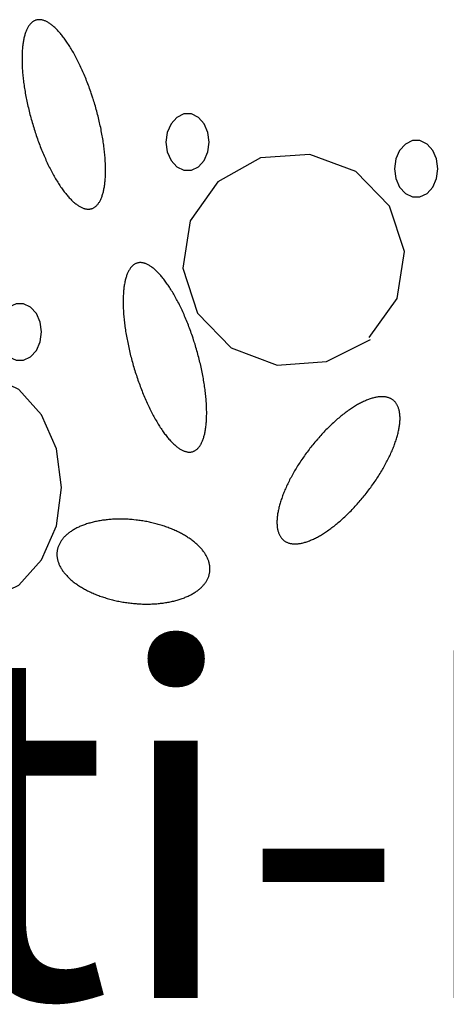
# Model space of a CAD drawing. Extents: x 47 to 230, y 17 to 192.
# Drawn here: x 82 to 85, y 58 to 65 of the extents above; entities that cross this region are included whole.
import ezdxf

# ---------------------------------------------------------------- set-up
doc = ezdxf.new("R2010")
doc.units = 0
doc.header["$MEASUREMENT"] = 0
doc.layers.add('PT1-ÇGelände1', color=7, linetype='Continuous')

msp = doc.modelspace()

# ---------------------------------------------------------------- linework, layer by layer
at = {"layer": 'PT1-ÇGelände1', "color": 9, "linetype": 'Continuous'}
for p, q in [((83.8388, 64.3946), (83.5315, 64.2234)), ((84.1935, 64.4201), (83.8388, 64.3946)), ((84.5241, 64.2975), (84.1935, 64.4201)), ((84.7667, 64.0472), (84.5241, 64.2975)), ((83.5315, 64.2234), (83.3324, 63.9412)), ((84.873, 63.7216), (84.7667, 64.0472)), ((83.3324, 63.9412), (83.2802, 63.6028)), ((84.8208, 63.3844), (84.873, 63.7216)), ((83.2802, 63.6028), (83.3855, 63.2784)), ((84.6207, 63.1022), (84.8208, 63.3844)), ((83.3855, 63.2784), (83.6281, 63.0281)), ((84.3143, 62.9311), (84.6294, 63.0882)), ((83.6281, 63.0281), (83.9587, 62.9043)), ((83.9587, 62.9043), (84.3143, 62.9311))]:
    msp.add_line(p, q, dxfattribs=at)
for points in [[(82.6339, 64.8247), (82.6339, 64.8247), (82.6272, 64.845), (82.6223, 64.8595), (82.6184, 64.871), (82.6143, 64.8825), (82.6103, 64.8939), (82.6061, 64.9052), (82.602, 64.9165), (82.5977, 64.9277), (82.5934, 64.9389), (82.5891, 64.95), (82.5847, 64.961), (82.5803, 64.9719), (82.5758, 64.9828), (82.5713, 64.9935), (82.5667, 65.0042), (82.5621, 65.0148), (82.5574, 65.0253), (82.5527, 65.0358), (82.548, 65.0461), (82.5432, 65.0563), (82.5384, 65.0664), (82.5336, 65.0764), (82.5287, 65.0863), (82.5238, 65.096), (82.5189, 65.1057), (82.5139, 65.1152), (82.5089, 65.1246), (82.5039, 65.1339), (82.4988, 65.1431), (82.4938, 65.1521), (82.4887, 65.161), (82.4836, 65.1697), (82.4785, 65.1784), (82.4733, 65.1868), (82.4682, 65.1952), (82.463, 65.2033), (82.4579, 65.2114), (82.4527, 65.2193), (82.4475, 65.227), (82.4423, 65.2346), (82.4371, 65.242), (82.4319, 65.2492), (82.4266, 65.2563), (82.4214, 65.2632), (82.4162, 65.27), (82.411, 65.2766), (82.4058, 65.283), (82.4006, 65.2892), (82.3954, 65.2953), (82.3902, 65.3012), (82.3851, 65.3069), (82.3799, 65.3124), (82.3748, 65.3178), (82.3696, 65.3229), (82.3645, 65.3279), (82.3594, 65.3327), (82.3543, 65.3373), (82.3493, 65.3417), (82.3442, 65.3459), (82.3392, 65.3499), (82.3343, 65.3538), (82.3293, 65.3574), (82.3244, 65.3609), (82.3195, 65.3641), (82.3146, 65.3672), (82.3098, 65.37), (82.305, 65.3727), (82.3002, 65.3751), (82.2955, 65.3774), (82.2908, 65.3794), (82.2862, 65.3813), (82.2816, 65.3829), (82.277, 65.3843), (82.2725, 65.3856), (82.268, 65.3866), (82.2636, 65.3874), (82.2592, 65.3881), (82.2549, 65.3885), (82.2506, 65.3887), (82.2464, 65.3887), (82.2422, 65.3885), (82.2381, 65.3881), (82.2341, 65.3875), (82.2301, 65.3867), (82.2261, 65.3857), (82.2223, 65.3844), (82.2184, 65.383), (82.2147, 65.3814), (82.211, 65.3795), (82.2074, 65.3775), (82.2038, 65.3753), (82.2003, 65.3728), (82.1969, 65.3702), (82.1935, 65.3673), (82.1902, 65.3643), (82.187, 65.3611), (82.1839, 65.3576), (82.1808, 65.354), (82.1778, 65.3502), (82.1749, 65.3462), (82.172, 65.342), (82.1692, 65.3376), (82.1665, 65.333), (82.1639, 65.3282), (82.1614, 65.3232), (82.1589, 65.3181), (82.1565, 65.3127), (82.1542, 65.3072), (82.152, 65.3015), (82.1499, 65.2956), (82.1478, 65.2896), (82.1458, 65.2834), (82.144, 65.277), (82.1421, 65.2704), (82.1404, 65.2636), (82.1388, 65.2567), (82.1372, 65.2496), (82.1358, 65.2424), (82.1344, 65.235), (82.1331, 65.2274), (82.1319, 65.2197), (82.1308, 65.2119), (82.1298, 65.2038), (82.1289, 65.1957), (82.128, 65.1873), (82.1273, 65.1789), (82.1266, 65.1703), (82.126, 65.1615), (82.1256, 65.1526), (82.1252, 65.1436), (82.1249, 65.1345), (82.1246, 65.1252), (82.1245, 65.1158), (82.1245, 65.1063), (82.1246, 65.0966), (82.1247, 65.0868), (82.1249, 65.077), (82.1253, 65.067), (82.1257, 65.0569), (82.1262, 65.0467), (82.1268, 65.0364), (82.1275, 65.026), (82.1283, 65.0155), (82.1291, 65.0049), (82.1301, 64.9942), (82.1311, 64.9834), (82.1323, 64.9726), (82.1335, 64.9616), (82.1348, 64.9506), (82.1362, 64.9395), (82.1377, 64.9284), (82.1393, 64.9172), (82.1409, 64.9059), (82.1427, 64.8946), (82.1445, 64.8832), (82.1464, 64.8717), (82.1484, 64.8602), (82.1505, 64.8487), (82.1526, 64.8371), (82.1549, 64.8254), (82.1572, 64.8138), (82.1596, 64.8021), (82.1621, 64.7904), (82.1647, 64.7786), (82.1673, 64.7668), (82.17, 64.7551), (82.1728, 64.7433), (82.1757, 64.7314), (82.1787, 64.7196), (82.1817, 64.7078), (82.1848, 64.696), (82.1879, 64.6841), (82.1912, 64.6723), (82.1945, 64.6605), (82.1979, 64.6487), (82.2013, 64.637), (82.2048, 64.6252), (82.2084, 64.6135), (82.2121, 64.6018), (82.2158, 64.5901), (82.2195, 64.5785), (82.2234, 64.5669), (82.2273, 64.5554), (82.2312, 64.5439), (82.2353, 64.5324), (82.2393, 64.521), (82.2434, 64.5097), (82.2476, 64.4984), (82.2519, 64.4872), (82.2562, 64.476), (82.2605, 64.4649), (82.2649, 64.4539), (82.2693, 64.443), (82.2738, 64.4321), (82.2783, 64.4213), (82.2829, 64.4106), (82.2875, 64.4), (82.2922, 64.3895), (82.2969, 64.3791), (82.3016, 64.3688), (82.3064, 64.3586), (82.3112, 64.3485), (82.316, 64.3385), (82.3209, 64.3286), (82.3258, 64.3188), (82.3307, 64.3092), (82.3357, 64.2997), (82.3407, 64.2903), (82.3457, 64.281), (82.3507, 64.2718), (82.3558, 64.2628), (82.3609, 64.2539), (82.366, 64.2451), (82.3711, 64.2365), (82.3763, 64.228), (82.3814, 64.2197), (82.3866, 64.2115), (82.3917, 64.2035), (82.3969, 64.1956), (82.4021, 64.1879), (82.4073, 64.1803), (82.4125, 64.1729), (82.4177, 64.1657), (82.4229, 64.1586), (82.4282, 64.1517), (82.4334, 64.1449), (82.4386, 64.1383), (82.4438, 64.1319), (82.449, 64.1257), (82.4542, 64.1196), (82.4594, 64.1137), (82.4645, 64.108), (82.4697, 64.1025), (82.4748, 64.0971), (82.48, 64.092), (82.4851, 64.087), (82.4902, 64.0822), (82.4953, 64.0776), (82.5003, 64.0732), (82.5053, 64.069), (82.5104, 64.0649), (82.5153, 64.0611), (82.5203, 64.0575), (82.5252, 64.054), (82.5301, 64.0508), (82.535, 64.0477), (82.5398, 64.0449), (82.5446, 64.0422), (82.5494, 64.0398), (82.5541, 64.0375), (82.5588, 64.0355), (82.5634, 64.0336), (82.568, 64.032), (82.5726, 64.0305), (82.5771, 64.0293), (82.5816, 64.0283), (82.586, 64.0274), (82.5904, 64.0268), (82.5947, 64.0264), (82.599, 64.0262), (82.6032, 64.0262), (82.6074, 64.0264), (82.6115, 64.0268), (82.6155, 64.0274), (82.6195, 64.0282), (82.6235, 64.0292), (82.6273, 64.0304), (82.6312, 64.0319), (82.6349, 64.0335), (82.6386, 64.0353), (82.6422, 64.0374), (82.6458, 64.0396), (82.6493, 64.0421), (82.6527, 64.0447), (82.6561, 64.0475), (82.6594, 64.0506), (82.6626, 64.0538), (82.6657, 64.0572), (82.6688, 64.0609), (82.6718, 64.0647), (82.6747, 64.0687), (82.6776, 64.0729), (82.6804, 64.0773), (82.6831, 64.0819), (82.6857, 64.0867), (82.6882, 64.0917), (82.6907, 64.0968), (82.6931, 64.1021), (82.6954, 64.1077), (82.6976, 64.1134), (82.6997, 64.1192), (82.7018, 64.1253), (82.7038, 64.1315), (82.7056, 64.1379), (82.7074, 64.1445), (82.7092, 64.1512), (82.7108, 64.1582), (82.7123, 64.1652), (82.7138, 64.1725), (82.7152, 64.1799), (82.7165, 64.1874), (82.7177, 64.1952), (82.7188, 64.203), (82.7198, 64.211), (82.7207, 64.2192), (82.7216, 64.2275), (82.7223, 64.236), (82.723, 64.2446), (82.7236, 64.2534), (82.724, 64.2622), (82.7244, 64.2713), (82.7247, 64.2804), (82.7249, 64.2897), (82.7251, 64.2991), (82.7251, 64.3086), (82.725, 64.3183), (82.7249, 64.328), (82.7247, 64.3379), (82.7243, 64.3479), (82.7239, 64.358), (82.7234, 64.3682), (82.7228, 64.3785), (82.7221, 64.3889), (82.7213, 64.3994), (82.7205, 64.41), (82.7195, 64.4207), (82.7185, 64.4315), (82.7173, 64.4423), (82.7161, 64.4532), (82.7148, 64.4642), (82.7134, 64.4753), (82.7119, 64.4865), (82.7103, 64.4977), (82.7087, 64.509), (82.7069, 64.5203), (82.7051, 64.5317), (82.7032, 64.5432), (82.7012, 64.5547), (82.6991, 64.5662), (82.697, 64.5778), (82.6947, 64.5894), (82.6924, 64.6011), (82.69, 64.6128), (82.6875, 64.6245), (82.6849, 64.6363), (82.6823, 64.648), (82.6796, 64.6598), (82.6768, 64.6716), (82.6739, 64.6834), (82.6709, 64.6953), (82.6679, 64.7071), (82.6648, 64.7189), (82.6617, 64.7307), (82.6584, 64.7425), (82.6551, 64.7543), (82.6517, 64.7661), (82.6483, 64.7779), (82.6448, 64.7897), (82.6412, 64.8014), (82.6375, 64.8131), (82.6348, 64.8218)], [(83.4706, 64.5082), (83.4612, 64.5785), (83.4342, 64.6404), (83.3928, 64.6863), (83.342, 64.7107), (83.2879, 64.7107), (83.2372, 64.6863), (83.1958, 64.6404), (83.1687, 64.5785), (83.1593, 64.5082), (83.1687, 64.4379), (83.1958, 64.3761), (83.2372, 64.3302), (83.2879, 64.3057), (83.342, 64.3057), (83.3928, 64.3302), (83.4342, 64.3761), (83.4612, 64.4379), (83.4706, 64.5082)], [(85.1136, 64.3167), (85.1043, 64.387), (85.0772, 64.4488), (85.0358, 64.4947), (84.985, 64.5191), (84.931, 64.5191), (84.8802, 64.4947), (84.8388, 64.4488), (84.8118, 64.387), (84.8024, 64.3167), (84.8118, 64.2463), (84.8388, 64.1845), (84.8802, 64.1386), (84.931, 64.1142), (84.985, 64.1142), (85.0358, 64.1386), (85.0772, 64.1845), (85.1043, 64.2463), (85.1136, 64.3167)], [(83.3607, 63.0777), (83.3607, 63.0777), (83.354, 63.098), (83.3491, 63.1125), (83.3452, 63.124), (83.3412, 63.1355), (83.3371, 63.1469), (83.333, 63.1582), (83.3288, 63.1695), (83.3245, 63.1807), (83.3203, 63.1919), (83.3159, 63.203), (83.3115, 63.214), (83.3071, 63.2249), (83.3026, 63.2358), (83.2981, 63.2466), (83.2935, 63.2573), (83.2889, 63.2679), (83.2842, 63.2784), (83.2795, 63.2888), (83.2748, 63.2991), (83.27, 63.3093), (83.2652, 63.3194), (83.2604, 63.3294), (83.2555, 63.3393), (83.2506, 63.349), (83.2457, 63.3587), (83.2407, 63.3682), (83.2357, 63.3776), (83.2307, 63.3869), (83.2257, 63.3961), (83.2206, 63.4051), (83.2155, 63.414), (83.2104, 63.4228), (83.2053, 63.4314), (83.2002, 63.4398), (83.195, 63.4482), (83.1898, 63.4564), (83.1847, 63.4644), (83.1795, 63.4723), (83.1743, 63.48), (83.1691, 63.4876), (83.1639, 63.495), (83.1587, 63.5022), (83.1535, 63.5093), (83.1483, 63.5162), (83.143, 63.523), (83.1378, 63.5296), (83.1326, 63.536), (83.1274, 63.5422), (83.1222, 63.5483), (83.1171, 63.5542), (83.1119, 63.5599), (83.1067, 63.5654), (83.1016, 63.5708), (83.0964, 63.5759), (83.0913, 63.5809), (83.0862, 63.5857), (83.0812, 63.5903), (83.0761, 63.5947), (83.0711, 63.5989), (83.0661, 63.603), (83.0611, 63.6068), (83.0561, 63.6104), (83.0512, 63.6139), (83.0463, 63.6171), (83.0414, 63.6202), (83.0366, 63.623), (83.0318, 63.6257), (83.027, 63.6281), (83.0223, 63.6304), (83.0176, 63.6324), (83.013, 63.6343), (83.0084, 63.6359), (83.0038, 63.6374), (82.9993, 63.6386), (82.9948, 63.6396), (82.9904, 63.6405), (82.986, 63.6411), (82.9817, 63.6415), (82.9774, 63.6417), (82.9732, 63.6417), (82.9691, 63.6415), (82.9649, 63.6411), (82.9609, 63.6405), (82.9569, 63.6397), (82.953, 63.6387), (82.9491, 63.6374), (82.9453, 63.636), (82.9415, 63.6344), (82.9378, 63.6326), (82.9342, 63.6305), (82.9306, 63.6283), (82.9271, 63.6258), (82.9237, 63.6232), (82.9203, 63.6204), (82.917, 63.6173), (82.9138, 63.6141), (82.9107, 63.6107), (82.9076, 63.607), (82.9046, 63.6032), (82.9017, 63.5992), (82.8988, 63.595), (82.8961, 63.5906), (82.8934, 63.586), (82.8907, 63.5812), (82.8882, 63.5762), (82.8857, 63.5711), (82.8833, 63.5658), (82.881, 63.5602), (82.8788, 63.5545), (82.8767, 63.5487), (82.8746, 63.5426), (82.8727, 63.5364), (82.8708, 63.53), (82.869, 63.5234), (82.8672, 63.5167), (82.8656, 63.5097), (82.8641, 63.5027), (82.8626, 63.4954), (82.8612, 63.488), (82.8599, 63.4805), (82.8588, 63.4727), (82.8576, 63.4649), (82.8566, 63.4568), (82.8557, 63.4487), (82.8548, 63.4404), (82.8541, 63.4319), (82.8534, 63.4233), (82.8529, 63.4145), (82.8524, 63.4057), (82.852, 63.3966), (82.8517, 63.3875), (82.8515, 63.3782), (82.8513, 63.3688), (82.8513, 63.3593), (82.8514, 63.3496), (82.8515, 63.3399), (82.8518, 63.33), (82.8521, 63.32), (82.8525, 63.3099), (82.853, 63.2997), (82.8536, 63.2894), (82.8543, 63.279), (82.8551, 63.2685), (82.856, 63.2579), (82.8569, 63.2472), (82.858, 63.2364), (82.8591, 63.2256), (82.8603, 63.2147), (82.8616, 63.2036), (82.863, 63.1926), (82.8645, 63.1814), (82.8661, 63.1702), (82.8677, 63.1589), (82.8695, 63.1476), (82.8713, 63.1362), (82.8732, 63.1247), (82.8752, 63.1132), (82.8773, 63.1017), (82.8795, 63.0901), (82.8817, 63.0785), (82.884, 63.0668), (82.8864, 63.0551), (82.8889, 63.0434), (82.8915, 63.0316), (82.8941, 63.0199), (82.8969, 63.0081), (82.8997, 62.9963), (82.9025, 62.9845), (82.9055, 62.9726), (82.9085, 62.9608), (82.9116, 62.949), (82.9148, 62.9372), (82.918, 62.9254), (82.9213, 62.9136), (82.9247, 62.9018), (82.9281, 62.89), (82.9317, 62.8782), (82.9352, 62.8665), (82.9389, 62.8548), (82.9426, 62.8432), (82.9464, 62.8315), (82.9502, 62.8199), (82.9541, 62.8084), (82.9581, 62.7969), (82.9621, 62.7854), (82.9661, 62.774), (82.9703, 62.7627), (82.9744, 62.7514), (82.9787, 62.7402), (82.983, 62.729), (82.9873, 62.7179), (82.9917, 62.7069), (82.9961, 62.696), (83.0006, 62.6851), (83.0051, 62.6743), (83.0097, 62.6637), (83.0143, 62.6531), (83.019, 62.6426), (83.0237, 62.6321), (83.0284, 62.6218), (83.0332, 62.6116), (83.038, 62.6015), (83.0428, 62.5915), (83.0477, 62.5816), (83.0526, 62.5719), (83.0576, 62.5622), (83.0625, 62.5527), (83.0675, 62.5433), (83.0725, 62.534), (83.0776, 62.5248), (83.0826, 62.5158), (83.0877, 62.5069), (83.0928, 62.4982), (83.0979, 62.4895), (83.1031, 62.4811), (83.1082, 62.4727), (83.1134, 62.4646), (83.1186, 62.4565), (83.1237, 62.4486), (83.1289, 62.4409), (83.1341, 62.4333), (83.1393, 62.4259), (83.1446, 62.4187), (83.1498, 62.4116), (83.155, 62.4047), (83.1602, 62.3979), (83.1654, 62.3913), (83.1706, 62.3849), (83.1758, 62.3787), (83.181, 62.3726), (83.1862, 62.3667), (83.1914, 62.361), (83.1965, 62.3555), (83.2017, 62.3501), (83.2068, 62.345), (83.2119, 62.34), (83.217, 62.3352), (83.2221, 62.3306), (83.2271, 62.3262), (83.2322, 62.322), (83.2372, 62.3179), (83.2422, 62.3141), (83.2471, 62.3105), (83.252, 62.307), (83.2569, 62.3038), (83.2618, 62.3007), (83.2666, 62.2979), (83.2714, 62.2952), (83.2762, 62.2928), (83.2809, 62.2905), (83.2856, 62.2885), (83.2902, 62.2866), (83.2949, 62.285), (83.2994, 62.2835), (83.3039, 62.2823), (83.3084, 62.2813), (83.3128, 62.2805), (83.3172, 62.2798), (83.3215, 62.2794), (83.3258, 62.2792), (83.33, 62.2792), (83.3342, 62.2794), (83.3383, 62.2798), (83.3423, 62.2804), (83.3463, 62.2812), (83.3503, 62.2822), (83.3542, 62.2835), (83.358, 62.2849), (83.3617, 62.2865), (83.3654, 62.2884), (83.369, 62.2904), (83.3726, 62.2926), (83.3761, 62.2951), (83.3795, 62.2977), (83.3829, 62.3006), (83.3862, 62.3036), (83.3894, 62.3068), (83.3925, 62.3103), (83.3956, 62.3139), (83.3986, 62.3177), (83.4016, 62.3217), (83.4044, 62.3259), (83.4072, 62.3303), (83.4099, 62.3349), (83.4125, 62.3397), (83.415, 62.3447), (83.4175, 62.3498), (83.4199, 62.3552), (83.4222, 62.3607), (83.4244, 62.3664), (83.4265, 62.3723), (83.4286, 62.3783), (83.4306, 62.3845), (83.4325, 62.3909), (83.4343, 62.3975), (83.436, 62.4043), (83.4376, 62.4112), (83.4392, 62.4183), (83.4406, 62.4255), (83.442, 62.4329), (83.4433, 62.4405), (83.4445, 62.4482), (83.4456, 62.456), (83.4466, 62.4641), (83.4475, 62.4722), (83.4484, 62.4806), (83.4491, 62.489), (83.4498, 62.4976), (83.4504, 62.5064), (83.4509, 62.5153), (83.4512, 62.5243), (83.4516, 62.5334), (83.4518, 62.5427), (83.4519, 62.5521), (83.4519, 62.5616), (83.4519, 62.5713), (83.4517, 62.581), (83.4515, 62.5909), (83.4511, 62.6009), (83.4507, 62.611), (83.4502, 62.6212), (83.4496, 62.6315), (83.4489, 62.6419), (83.4481, 62.6524), (83.4473, 62.663), (83.4463, 62.6737), (83.4453, 62.6845), (83.4441, 62.6953), (83.4429, 62.7063), (83.4416, 62.7173), (83.4402, 62.7283), (83.4387, 62.7395), (83.4371, 62.7507), (83.4355, 62.762), (83.4337, 62.7733), (83.4319, 62.7847), (83.43, 62.7962), (83.428, 62.8077), (83.4259, 62.8192), (83.4238, 62.8308), (83.4215, 62.8425), (83.4192, 62.8541), (83.4168, 62.8658), (83.4143, 62.8775), (83.4117, 62.8893), (83.4091, 62.9011), (83.4064, 62.9128), (83.4036, 62.9246), (83.4007, 62.9365), (83.3978, 62.9483), (83.3947, 62.9601), (83.3916, 62.9719), (83.3885, 62.9837), (83.3852, 62.9956), (83.3819, 63.0074), (83.3785, 63.0192), (83.3751, 63.0309), (83.3716, 63.0427), (83.368, 63.0544), (83.3643, 63.0661), (83.3616, 63.0748)], [(82.2644, 63.1431), (82.255, 63.2134), (82.228, 63.2752), (82.1866, 63.3211), (82.1358, 63.3456), (82.0817, 63.3456), (82.0309, 63.3211), (81.9895, 63.2752), (81.9625, 63.2134), (81.9531, 63.1431), (81.9625, 63.0728), (81.9895, 63.0109), (82.0309, 62.965), (82.0817, 62.9406), (82.1358, 62.9406), (82.1866, 62.965), (82.228, 63.0109), (82.255, 63.0728), (82.2644, 63.1431)], [(82.4093, 62.0257), (82.3723, 62.3035), (82.2655, 62.5477), (82.102, 62.729), (81.9014, 62.8255), (81.6879, 62.8255), (81.4873, 62.729), (81.3237, 62.5477), (81.217, 62.3035), (81.1799, 62.0257), (81.217, 61.7479), (81.3237, 61.5036), (81.4873, 61.3223), (81.6879, 61.2258), (81.9014, 61.2258), (82.102, 61.3223), (82.2655, 61.5036), (82.3723, 61.7479), (82.4093, 62.0257)], [(84.2504, 62.3748), (84.2504, 62.3748), (84.2378, 62.3601), (84.2289, 62.3495), (84.2218, 62.3409), (84.2148, 62.3324), (84.2079, 62.3237), (84.201, 62.315), (84.1942, 62.3063), (84.1874, 62.2975), (84.1807, 62.2887), (84.174, 62.2798), (84.1675, 62.2709), (84.161, 62.2619), (84.1545, 62.2529), (84.1482, 62.2439), (84.1419, 62.2349), (84.1357, 62.2258), (84.1296, 62.2167), (84.1235, 62.2076), (84.1176, 62.1984), (84.1117, 62.1893), (84.1059, 62.1801), (84.1002, 62.1709), (84.0946, 62.1618), (84.0891, 62.1526), (84.0837, 62.1434), (84.0783, 62.1342), (84.0731, 62.125), (84.068, 62.1159), (84.0629, 62.1067), (84.058, 62.0975), (84.0532, 62.0884), (84.0484, 62.0793), (84.0438, 62.0702), (84.0393, 62.0611), (84.0349, 62.0521), (84.0306, 62.0431), (84.0264, 62.0341), (84.0224, 62.0251), (84.0184, 62.0162), (84.0146, 62.0073), (84.0108, 61.9985), (84.0072, 61.9897), (84.0037, 61.981), (84.0004, 61.9723), (83.9971, 61.9637), (83.994, 61.9551), (83.991, 61.9466), (83.9881, 61.9381), (83.9853, 61.9297), (83.9827, 61.9214), (83.9802, 61.9131), (83.9778, 61.9049), (83.9755, 61.8968), (83.9734, 61.8887), (83.9714, 61.8808), (83.9695, 61.8729), (83.9678, 61.8651), (83.9662, 61.8574), (83.9647, 61.8497), (83.9633, 61.8422), (83.9621, 61.8348), (83.961, 61.8274), (83.9601, 61.8201), (83.9593, 61.813), (83.9586, 61.8059), (83.958, 61.799), (83.9576, 61.7921), (83.9573, 61.7854), (83.9571, 61.7788), (83.9571, 61.7722), (83.9572, 61.7658), (83.9574, 61.7595), (83.9578, 61.7534), (83.9583, 61.7473), (83.959, 61.7414), (83.9597, 61.7356), (83.9606, 61.7299), (83.9617, 61.7243), (83.9628, 61.7189), (83.9641, 61.7136), (83.9656, 61.7084), (83.9671, 61.7034), (83.9688, 61.6985), (83.9706, 61.6937), (83.9726, 61.6891), (83.9747, 61.6846), (83.9769, 61.6802), (83.9792, 61.676), (83.9817, 61.6719), (83.9843, 61.668), (83.987, 61.6642), (83.9898, 61.6606), (83.9928, 61.6571), (83.9959, 61.6537), (83.9991, 61.6505), (84.0024, 61.6475), (84.0058, 61.6446), (84.0094, 61.6418), (84.0131, 61.6393), (84.0169, 61.6368), (84.0208, 61.6345), (84.0248, 61.6324), (84.0289, 61.6304), (84.0332, 61.6286), (84.0375, 61.627), (84.042, 61.6255), (84.0466, 61.6241), (84.0513, 61.6229), (84.0561, 61.6219), (84.061, 61.621), (84.0659, 61.6203), (84.071, 61.6198), (84.0762, 61.6194), (84.0815, 61.6191), (84.0869, 61.6191), (84.0924, 61.6191), (84.098, 61.6194), (84.1036, 61.6198), (84.1094, 61.6203), (84.1152, 61.6211), (84.1211, 61.6219), (84.1271, 61.623), (84.1332, 61.6242), (84.1394, 61.6255), (84.1457, 61.627), (84.152, 61.6287), (84.1584, 61.6305), (84.1649, 61.6325), (84.1714, 61.6347), (84.178, 61.637), (84.1847, 61.6394), (84.1914, 61.642), (84.1982, 61.6448), (84.2051, 61.6477), (84.212, 61.6507), (84.219, 61.6539), (84.2261, 61.6573), (84.2331, 61.6608), (84.2403, 61.6644), (84.2475, 61.6682), (84.2547, 61.6721), (84.262, 61.6762), (84.2693, 61.6805), (84.2767, 61.6848), (84.284, 61.6893), (84.2915, 61.694), (84.2989, 61.6987), (84.3064, 61.7037), (84.3139, 61.7087), (84.3215, 61.7139), (84.3291, 61.7192), (84.3366, 61.7246), (84.3443, 61.7302), (84.3519, 61.7359), (84.3595, 61.7417), (84.3672, 61.7477), (84.3748, 61.7537), (84.3825, 61.7599), (84.3902, 61.7662), (84.3979, 61.7726), (84.4055, 61.7792), (84.4132, 61.7858), (84.4209, 61.7925), (84.4285, 61.7994), (84.4362, 61.8064), (84.4438, 61.8134), (84.4515, 61.8206), (84.4591, 61.8278), (84.4667, 61.8352), (84.4743, 61.8426), (84.4818, 61.8502), (84.4893, 61.8578), (84.4968, 61.8655), (84.5043, 61.8734), (84.5118, 61.8812), (84.5192, 61.8892), (84.5265, 61.8973), (84.5339, 61.9054), (84.5412, 61.9136), (84.5484, 61.9219), (84.5556, 61.9302), (84.5628, 61.9386), (84.5699, 61.9471), (84.5769, 61.9556), (84.5839, 61.9642), (84.5909, 61.9728), (84.5978, 61.9815), (84.6046, 61.9902), (84.6114, 61.999), (84.6181, 62.0079), (84.6247, 62.0167), (84.6313, 62.0257), (84.6378, 62.0346), (84.6442, 62.0436), (84.6506, 62.0526), (84.6569, 62.0617), (84.6631, 62.0707), (84.6692, 62.0798), (84.6752, 62.089), (84.6812, 62.0981), (84.6871, 62.1072), (84.6929, 62.1164), (84.6986, 62.1256), (84.7042, 62.1348), (84.7097, 62.1439), (84.7151, 62.1531), (84.7204, 62.1623), (84.7257, 62.1715), (84.7308, 62.1807), (84.7358, 62.1898), (84.7408, 62.199), (84.7456, 62.2081), (84.7503, 62.2172), (84.7549, 62.2263), (84.7595, 62.2354), (84.7639, 62.2444), (84.7681, 62.2535), (84.7723, 62.2625), (84.7764, 62.2714), (84.7804, 62.2803), (84.7842, 62.2892), (84.7879, 62.298), (84.7915, 62.3068), (84.795, 62.3156), (84.7984, 62.3242), (84.8017, 62.3329), (84.8048, 62.3415), (84.8078, 62.35), (84.8107, 62.3584), (84.8134, 62.3668), (84.8161, 62.3752), (84.8186, 62.3834), (84.821, 62.3916), (84.8232, 62.3997), (84.8254, 62.4078), (84.8274, 62.4158), (84.8292, 62.4236), (84.831, 62.4314), (84.8326, 62.4392), (84.8341, 62.4468), (84.8354, 62.4543), (84.8366, 62.4618), (84.8377, 62.4691), (84.8387, 62.4764), (84.8395, 62.4835), (84.8402, 62.4906), (84.8408, 62.4976), (84.8412, 62.5044), (84.8415, 62.5111), (84.8416, 62.5178), (84.8417, 62.5243), (84.8416, 62.5307), (84.8413, 62.537), (84.841, 62.5432), (84.8404, 62.5492), (84.8398, 62.5552), (84.839, 62.561), (84.8381, 62.5667), (84.8371, 62.5722), (84.8359, 62.5776), (84.8346, 62.583), (84.8332, 62.5881), (84.8316, 62.5932), (84.8299, 62.5981), (84.8281, 62.6028), (84.8262, 62.6075), (84.8241, 62.612), (84.8219, 62.6163), (84.8196, 62.6205), (84.8171, 62.6246), (84.8145, 62.6285), (84.8118, 62.6323), (84.809, 62.636), (84.806, 62.6395), (84.8029, 62.6428), (84.7997, 62.646), (84.7964, 62.6491), (84.7929, 62.6519), (84.7894, 62.6547), (84.7857, 62.6573), (84.7819, 62.6597), (84.778, 62.662), (84.774, 62.6641), (84.7698, 62.6661), (84.7656, 62.6679), (84.7612, 62.6696), (84.7568, 62.6711), (84.7522, 62.6724), (84.7475, 62.6736), (84.7427, 62.6746), (84.7378, 62.6755), (84.7328, 62.6762), (84.7277, 62.6768), (84.7225, 62.6772), (84.7172, 62.6774), (84.7119, 62.6775), (84.7064, 62.6774), (84.7008, 62.6772), (84.6951, 62.6767), (84.6894, 62.6762), (84.6836, 62.6755), (84.6776, 62.6746), (84.6716, 62.6735), (84.6655, 62.6723), (84.6594, 62.671), (84.6531, 62.6695), (84.6468, 62.6678), (84.6404, 62.666), (84.6339, 62.664), (84.6274, 62.6619), (84.6208, 62.6596), (84.6141, 62.6571), (84.6073, 62.6545), (84.6005, 62.6518), (84.5937, 62.6489), (84.5867, 62.6458), (84.5797, 62.6426), (84.5727, 62.6393), (84.5656, 62.6358), (84.5585, 62.6321), (84.5513, 62.6283), (84.5441, 62.6244), (84.5368, 62.6203), (84.5295, 62.6161), (84.5221, 62.6117), (84.5147, 62.6072), (84.5073, 62.6026), (84.4998, 62.5978), (84.4923, 62.5929), (84.4848, 62.5878), (84.4773, 62.5826), (84.4697, 62.5773), (84.4621, 62.5719), (84.4545, 62.5663), (84.4469, 62.5606), (84.4392, 62.5548), (84.4316, 62.5489), (84.4239, 62.5428), (84.4163, 62.5366), (84.4086, 62.5303), (84.4009, 62.5239), (84.3932, 62.5174), (84.3856, 62.5107), (84.3779, 62.504), (84.3702, 62.4971), (84.3626, 62.4902), (84.3549, 62.4831), (84.3473, 62.476), (84.3397, 62.4687), (84.3321, 62.4613), (84.3245, 62.4539), (84.317, 62.4463), (84.3094, 62.4387), (84.3019, 62.431), (84.2945, 62.4232), (84.287, 62.4153), (84.2796, 62.4073), (84.2722, 62.3993), (84.2649, 62.3911), (84.2576, 62.3829), (84.2522, 62.3768)], [(82.9452, 61.7908), (82.9452, 61.7908), (82.9285, 61.7926), (82.9166, 61.7937), (82.907, 61.7945), (82.8975, 61.7952), (82.8879, 61.7958), (82.8784, 61.7963), (82.8689, 61.7967), (82.8594, 61.797), (82.85, 61.7973), (82.8405, 61.7974), (82.8311, 61.7975), (82.8217, 61.7974), (82.8123, 61.7973), (82.803, 61.7971), (82.7937, 61.7968), (82.7845, 61.7963), (82.7753, 61.7958), (82.7661, 61.7953), (82.757, 61.7946), (82.7479, 61.7938), (82.7389, 61.7929), (82.73, 61.792), (82.7211, 61.7909), (82.7123, 61.7898), (82.7035, 61.7886), (82.6948, 61.7873), (82.6861, 61.7858), (82.6776, 61.7844), (82.6691, 61.7828), (82.6607, 61.7811), (82.6524, 61.7793), (82.6441, 61.7775), (82.636, 61.7756), (82.6279, 61.7736), (82.6199, 61.7715), (82.612, 61.7693), (82.6042, 61.767), (82.5965, 61.7647), (82.5889, 61.7622), (82.5814, 61.7597), (82.574, 61.7571), (82.5667, 61.7545), (82.5595, 61.7517), (82.5525, 61.7489), (82.5455, 61.746), (82.5387, 61.743), (82.5319, 61.7399), (82.5253, 61.7368), (82.5188, 61.7336), (82.5125, 61.7303), (82.5062, 61.7269), (82.5001, 61.7235), (82.4941, 61.72), (82.4883, 61.7165), (82.4825, 61.7128), (82.4769, 61.7091), (82.4715, 61.7054), (82.4661, 61.7015), (82.461, 61.6976), (82.4559, 61.6937), (82.451, 61.6897), (82.4463, 61.6856), (82.4416, 61.6815), (82.4372, 61.6773), (82.4329, 61.673), (82.4287, 61.6687), (82.4247, 61.6644), (82.4208, 61.66), (82.4171, 61.6555), (82.4135, 61.651), (82.4101, 61.6465), (82.4068, 61.6419), (82.4037, 61.6372), (82.4008, 61.6326), (82.398, 61.6278), (82.3954, 61.6231), (82.3929, 61.6182), (82.3906, 61.6134), (82.3884, 61.6085), (82.3864, 61.6036), (82.3846, 61.5986), (82.383, 61.5936), (82.3815, 61.5886), (82.3801, 61.5836), (82.379, 61.5785), (82.378, 61.5734), (82.3771, 61.5683), (82.3765, 61.5631), (82.3759, 61.558), (82.3756, 61.5528), (82.3754, 61.5476), (82.3754, 61.5424), (82.3756, 61.5371), (82.3759, 61.5319), (82.3764, 61.5266), (82.377, 61.5213), (82.3778, 61.516), (82.3788, 61.5108), (82.38, 61.5055), (82.3813, 61.5002), (82.3828, 61.4949), (82.3844, 61.4895), (82.3862, 61.4842), (82.3882, 61.4789), (82.3903, 61.4736), (82.3926, 61.4684), (82.395, 61.4631), (82.3976, 61.4578), (82.4004, 61.4525), (82.4033, 61.4473), (82.4064, 61.442), (82.4096, 61.4368), (82.413, 61.4316), (82.4166, 61.4264), (82.4203, 61.4212), (82.4241, 61.4161), (82.4281, 61.411), (82.4323, 61.4059), (82.4366, 61.4008), (82.441, 61.3957), (82.4456, 61.3907), (82.4504, 61.3857), (82.4552, 61.3808), (82.4603, 61.3758), (82.4654, 61.371), (82.4707, 61.3661), (82.4762, 61.3613), (82.4818, 61.3565), (82.4875, 61.3518), (82.4933, 61.3471), (82.4993, 61.3424), (82.5054, 61.3378), (82.5116, 61.3333), (82.518, 61.3288), (82.5244, 61.3243), (82.531, 61.3199), (82.5377, 61.3155), (82.5446, 61.3112), (82.5515, 61.307), (82.5586, 61.3028), (82.5657, 61.2986), (82.573, 61.2946), (82.5804, 61.2905), (82.5879, 61.2866), (82.5955, 61.2827), (82.6032, 61.2789), (82.6109, 61.2751), (82.6188, 61.2714), (82.6268, 61.2677), (82.6349, 61.2642), (82.643, 61.2607), (82.6512, 61.2572), (82.6596, 61.2539), (82.668, 61.2506), (82.6764, 61.2474), (82.685, 61.2442), (82.6936, 61.2411), (82.7023, 61.2381), (82.7111, 61.2352), (82.7199, 61.2324), (82.7288, 61.2296), (82.7377, 61.2269), (82.7467, 61.2243), (82.7558, 61.2218), (82.7649, 61.2194), (82.774, 61.217), (82.7832, 61.2147), (82.7925, 61.2125), (82.8018, 61.2104), (82.8111, 61.2084), (82.8204, 61.2065), (82.8298, 61.2046), (82.8392, 61.2029), (82.8487, 61.2012), (82.8581, 61.1996), (82.8676, 61.1981), (82.8771, 61.1967), (82.8866, 61.1953), (82.8962, 61.1941), (82.9057, 61.1929), (82.9153, 61.1919), (82.9248, 61.1909), (82.9343, 61.19), (82.9439, 61.1893), (82.9534, 61.1886), (82.963, 61.188), (82.9725, 61.1875), (82.982, 61.187), (82.9915, 61.1867), (83.0009, 61.1865), (83.0104, 61.1863), (83.0198, 61.1863), (83.0292, 61.1863), (83.0386, 61.1864), (83.0479, 61.1867), (83.0572, 61.187), (83.0664, 61.1874), (83.0756, 61.1879), (83.0848, 61.1885), (83.0939, 61.1892), (83.103, 61.1899), (83.112, 61.1908), (83.1209, 61.1918), (83.1298, 61.1928), (83.1387, 61.1939), (83.1474, 61.1952), (83.1561, 61.1965), (83.1648, 61.1979), (83.1733, 61.1994), (83.1818, 61.201), (83.1902, 61.2026), (83.1985, 61.2044), (83.2068, 61.2062), (83.2149, 61.2082), (83.223, 61.2102), (83.231, 61.2123), (83.2389, 61.2145), (83.2467, 61.2167), (83.2544, 61.2191), (83.262, 61.2215), (83.2695, 61.224), (83.2769, 61.2266), (83.2842, 61.2293), (83.2914, 61.232), (83.2984, 61.2349), (83.3054, 61.2378), (83.3122, 61.2408), (83.319, 61.2438), (83.3256, 61.247), (83.3321, 61.2502), (83.3384, 61.2534), (83.3447, 61.2568), (83.3508, 61.2602), (83.3568, 61.2637), (83.3627, 61.2673), (83.3684, 61.2709), (83.374, 61.2746), (83.3794, 61.2784), (83.3848, 61.2822), (83.3899, 61.2861), (83.395, 61.29), (83.3999, 61.2941), (83.4046, 61.2981), (83.4093, 61.3023), (83.4137, 61.3065), (83.418, 61.3107), (83.4222, 61.315), (83.4262, 61.3193), (83.4301, 61.3237), (83.4338, 61.3282), (83.4374, 61.3327), (83.4408, 61.3373), (83.4441, 61.3419), (83.4472, 61.3465), (83.4501, 61.3512), (83.4529, 61.3559), (83.4555, 61.3607), (83.458, 61.3655), (83.4603, 61.3703), (83.4625, 61.3752), (83.4645, 61.3802), (83.4663, 61.3851), (83.4679, 61.3901), (83.4694, 61.3951), (83.4708, 61.4002), (83.4719, 61.4052), (83.4729, 61.4103), (83.4738, 61.4154), (83.4744, 61.4206), (83.475, 61.4258), (83.4753, 61.431), (83.4755, 61.4362), (83.4755, 61.4414), (83.4753, 61.4466), (83.475, 61.4519), (83.4745, 61.4571), (83.4739, 61.4624), (83.4731, 61.4677), (83.4721, 61.473), (83.4709, 61.4783), (83.4696, 61.4836), (83.4681, 61.4889), (83.4665, 61.4942), (83.4647, 61.4995), (83.4627, 61.5048), (83.4606, 61.5101), (83.4583, 61.5154), (83.4559, 61.5207), (83.4533, 61.5259), (83.4505, 61.5312), (83.4476, 61.5365), (83.4445, 61.5417), (83.4413, 61.5469), (83.4379, 61.5521), (83.4343, 61.5573), (83.4306, 61.5625), (83.4268, 61.5677), (83.4228, 61.5728), (83.4186, 61.5779), (83.4143, 61.583), (83.4099, 61.588), (83.4053, 61.593), (83.4005, 61.598), (83.3957, 61.603), (83.3906, 61.6079), (83.3855, 61.6128), (83.3802, 61.6176), (83.3747, 61.6225), (83.3691, 61.6272), (83.3634, 61.632), (83.3576, 61.6367), (83.3516, 61.6413), (83.3455, 61.6459), (83.3393, 61.6505), (83.3329, 61.655), (83.3265, 61.6594), (83.3199, 61.6638), (83.3132, 61.6682), (83.3063, 61.6725), (83.2994, 61.6768), (83.2923, 61.681), (83.2852, 61.6851), (83.2779, 61.6892), (83.2705, 61.6932), (83.263, 61.6972), (83.2554, 61.7011), (83.2477, 61.7049), (83.24, 61.7087), (83.2321, 61.7124), (83.2241, 61.716), (83.216, 61.7196), (83.2079, 61.7231), (83.1997, 61.7265), (83.1913, 61.7299), (83.1829, 61.7332), (83.1745, 61.7364), (83.1659, 61.7395), (83.1573, 61.7426), (83.1486, 61.7456), (83.1398, 61.7485), (83.131, 61.7514), (83.1221, 61.7541), (83.1132, 61.7568), (83.1042, 61.7594), (83.0951, 61.7619), (83.086, 61.7644), (83.0769, 61.7667), (83.0677, 61.769), (83.0584, 61.7712), (83.0491, 61.7733), (83.0398, 61.7753), (83.0305, 61.7773), (83.0211, 61.7791), (83.0117, 61.7809), (83.0022, 61.7826), (82.9928, 61.7842), (82.9833, 61.7857), (82.9738, 61.7871), (82.9643, 61.7884), (82.9547, 61.7896), (82.9476, 61.7905)]]:
    msp.add_lwpolyline(points, dxfattribs=at)

# ---------------------------------------------------------------- texts
at = {"layer": 'PT1-ÇGelände1', "color": 7, "linetype": 'Continuous'}
msp.add_text('Multi-Baudicht 2K', height=2.5, dxfattribs=at).set_placement((75.6662, 58.3525))

doc.saveas('drawing.dxf')
